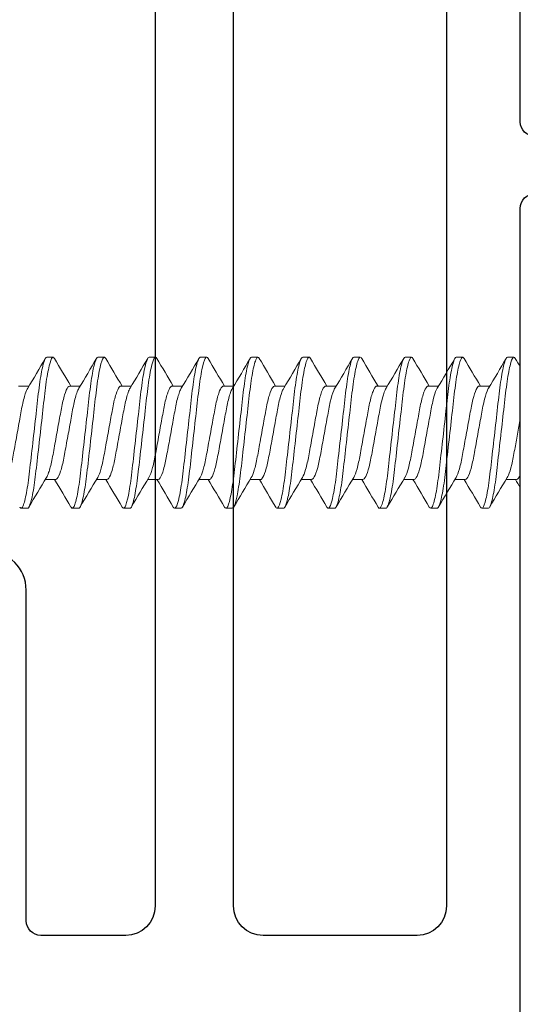
# Model space of a CAD drawing. Units: inches. Extents: x -54 to 1068, y -516 to 645.
# Drawn here: x 323 to 325, y -27 to -24 of the extents above; entities that cross this region are included whole.
import ezdxf

# ---------------------------------------------------------------- set-up
doc = ezdxf.new("R2010")
doc.units = ezdxf.units.IN
doc.header["$MEASUREMENT"] = 0

msp = doc.modelspace()

# ---------------------------------------------------------------- linework, layer by layer
at = {"lineweight": 0}
for p, q in [((323.356964, -24.933811), (323.377772, -24.933811)), ((323.523631, -24.933811), (323.544489, -24.933811)), ((323.690298, -24.933811), (323.711107, -24.933811)), ((323.856964, -24.933811), (323.877823, -24.933811)), ((324.023631, -24.933811), (324.044446, -24.933811)), ((324.190298, -24.933811), (324.211151, -24.933811)), ((324.356964, -24.933811), (324.377789, -24.933811)), ((324.523631, -24.933811), (324.544476, -24.933811)), ((324.690298, -24.933811), (324.711129, -24.933811)), ((324.856964, -24.933811), (324.877797, -24.933811)), ((323.265298, -25.027631), (323.299167, -25.027631)), ((323.431964, -25.027631), (323.465833, -25.027631)), ((323.598631, -25.027631), (323.6325, -25.027631)), ((323.765298, -25.027631), (323.799167, -25.027631)), ((323.931964, -25.027631), (323.965833, -25.027631)), ((324.098631, -25.027631), (324.1325, -25.027631)), ((324.265298, -25.027631), (324.299167, -25.027631)), ((324.431964, -25.027631), (324.465833, -25.027631)), ((324.598631, -25.027631), (324.6325, -25.027631)), ((324.765298, -25.027631), (324.799167, -25.027631)), ((323.352262, -25.331992), (323.386131, -25.331992)), ((323.518928, -25.331992), (323.552798, -25.331992)), ((323.685595, -25.331992), (323.719464, -25.331992)), ((323.852262, -25.331992), (323.886131, -25.331992)), ((324.018928, -25.331992), (324.052798, -25.331992)), ((324.185595, -25.331992), (324.219464, -25.331992)), ((324.352262, -25.331992), (324.386131, -25.331992)), ((324.518928, -25.331992), (324.552798, -25.331992)), ((324.685595, -25.331992), (324.719464, -25.331992)), ((324.852262, -25.331992), (324.886131, -25.331992)), ((323.273631, -25.425811), (323.29446, -25.425811)), ((323.440298, -25.425811), (323.461135, -25.425811)), ((323.606964, -25.425811), (323.627798, -25.425811)), ((323.773631, -25.425811), (323.794457, -25.425811)), ((323.940298, -25.425811), (323.961136, -25.425811)), ((324.106964, -25.425811), (324.12778, -25.425811)), ((324.273631, -25.425811), (324.294479, -25.425811)), ((324.440298, -25.425811), (324.461107, -25.425811)), ((324.606964, -25.425811), (324.62782, -25.425811)), ((324.773631, -25.425811), (324.794438, -25.425811))]:
    msp.add_line(p, q, dxfattribs=at)
for points in [[(325.423631, -23.764884), (325.423631, -24.169884, -0.41421356), (325.378631, -24.214884), (325.14509, -24.214884), (324.946564, -24.214605, -0.41380272), (324.898631, -24.166605), (324.898631, -17.617552, -0.41421356)], [(323.710107, -20.312716), (323.710107, -26.721384, -0.41421356), (323.614107, -26.817384), (323.338107, -26.817384, -0.41421356), (323.290107, -26.769384), (323.290107, -25.692384, 1), (323.035107, -25.692384), (323.035107, -26.769384, -0.41421356), (322.987107, -26.817384), (322.540107, -26.817384, -0.41421356), (322.495107, -26.772384), (322.495107, -26.409384, 1), (322.333107, -26.409384), (322.333107, -26.772384, -0.41421356), (322.288107, -26.817384), (321.988107, -26.817384, -0.41421356), (321.943107, -26.772384), (321.943107, -26.073384, 1), (321.775107, -26.073384), (321.775107, -26.298221, -0.41421356), (321.730107, -26.343221), (321.652631, -26.343221, 0.41421356), (321.607631, -26.388221), (321.607631, -27.25955, 0.41421356)], [(324.898631, -29.28455), (324.898631, -24.448884, -0.41421356), (324.946631, -24.400884), (326.782631, -24.400884, 0.41421356), (326.857631, -24.325884), (326.857631, -23.785721, 0.41421356)]]:
    msp.add_lwpolyline(points, format="xyb")
msp.add_lwpolyline([(323.965107, -26.721384), (323.965107, -20.312716, -0.41421356), (324.061107, -20.216716), (324.610631, -20.216716, -0.41421356), (324.658631, -20.264716), (324.658631, -26.721384, -0.41421356), (324.562631, -26.817384), (324.061107, -26.817384, -0.41421356)], format="xyb", close=True)
for points, knots in [([(323.269041, -25.421737), (323.269494, -25.422509), (323.269943, -25.423172), (323.273724, -25.427882), (323.276756, -25.425816), (323.283801, -25.409288), (323.287514, -25.394744), (323.294683, -25.355717), (323.29808, -25.331973), (323.304386, -25.276753), (323.307876, -25.245539), (323.31515, -25.18112), (323.318819, -25.148623), (323.325764, -25.087121), (323.328758, -25.058639), (323.335429, -25.006857), (323.339122, -24.984508), (323.346452, -24.951607), (323.35002, -24.940944), (323.354607, -24.934661), (323.355803, -24.93381), (323.356993, -24.93381)], [30.602113542, 30.602113542, 30.602113542, 30.602113542, 30.613261957, 30.613261957, 30.696819635, 30.696819635, 30.782071991, 30.782071991, 30.86411118, 30.86411118, 30.949364172, 30.949364172, 31.033230013, 31.033230013, 31.114705195, 31.114705195, 31.200837995, 31.200837995, 31.28376556, 31.28376556, 31.314618701, 31.314618701, 31.314618701, 31.314618701]), ([(323.382423, -24.937884), (323.380031, -24.933733), (323.377763, -24.932741), (323.372139, -24.938045), (323.368624, -24.947196), (323.361334, -24.977178), (323.357626, -24.998159), (323.350817, -25.047914), (323.347875, -25.075806), (323.34103, -25.136426), (323.337394, -25.168626), (323.330103, -25.233193), (323.326519, -25.264937), (323.320114, -25.321659), (323.316917, -25.346364), (323.309834, -25.387844), (323.306131, -25.403863), (323.2997, -25.421796), (323.297103, -25.425812), (323.294498, -25.425811)], [11.856035262, 11.856035262, 11.856035262, 11.856035262, 11.914402731, 11.914402731, 11.994951482, 11.994951482, 12.078623562, 12.078623562, 12.158535244, 12.158535244, 12.240051865, 12.240051865, 12.323181272, 12.323181272, 12.402547215, 12.402547215, 12.484802343, 12.484802343, 12.55008019, 12.55008019, 12.55008019, 12.55008019]), ([(323.435707, -25.421737), (323.43589, -25.422048), (323.436072, -25.422341), (323.439607, -25.427719), (323.442579, -25.426704), (323.449542, -25.412327), (323.453257, -25.398727), (323.460476, -25.361256), (323.463918, -25.33812), (323.470362, -25.283707), (323.473736, -25.252677), (323.481006, -25.188301), (323.48469, -25.155669), (323.49169, -25.093678), (323.494746, -25.064848), (323.501293, -25.0123), (323.504921, -24.98944), (323.512219, -24.954854), (323.515818, -24.943187), (323.520746, -24.935072), (323.522196, -24.93381), (323.523642, -24.93381)], [31.94688796, 31.94688796, 31.94688796, 31.94688796, 31.951340826, 31.951340826, 32.033754778, 32.033754778, 32.118726876, 32.118726876, 32.200509064, 32.200509064, 32.285715771, 32.285715771, 32.369379974, 32.369379974, 32.450367762, 32.450367762, 32.535223066, 32.535223066, 32.618034479, 32.618034479, 32.655476391, 32.655476391, 32.655476391, 32.655476391]), ([(323.549075, -24.937884), (323.546414, -24.933273), (323.543944, -24.932565), (323.537971, -24.939871), (323.53442, -24.950008), (323.527102, -24.981896), (323.523403, -25.003772), (323.516683, -25.054853), (323.513715, -25.083126), (323.506805, -25.144323), (323.503146, -25.176724), (323.49587, -25.241163), (323.492323, -25.272574), (323.486028, -25.328321), (323.482688, -25.352419), (323.475543, -25.392357), (323.471832, -25.407433), (323.465757, -25.42265), (323.463475, -25.425813), (323.461169, -25.425812)], [10.538441319, 10.538441319, 10.538441319, 10.538441319, 10.603667468, 10.603667468, 10.685007928, 10.685007928, 10.769495179, 10.769495179, 10.84965431, 10.84965431, 10.93193659, 10.93193659, 11.015541979, 11.015541979, 11.0955116, 11.0955116, 11.178436699, 11.178436699, 11.236666953, 11.236666953, 11.236666953, 11.236666953]), ([(323.602374, -25.421737), (323.60565, -25.427329), (323.608537, -25.427166), (323.615342, -25.41495), (323.619056, -25.402258), (323.626315, -25.366296), (323.629797, -25.343758), (323.636313, -25.290583), (323.639545, -25.260273), (323.646742, -25.196539), (323.65044, -25.163786), (323.657502, -25.10125), (323.660656, -25.07201), (323.667099, -25.018318), (323.670696, -24.994704), (323.67799, -24.958311), (323.681617, -24.945652), (323.686885, -24.935562), (323.688584, -24.93381), (323.690287, -24.93381)], [33.285634552, 33.285634552, 33.285634552, 33.285634552, 33.365550395, 33.365550395, 33.450606014, 33.450606014, 33.532478908, 33.532478908, 33.616673223, 33.616673223, 33.700514993, 33.700514993, 33.781458433, 33.781458433, 33.866267385, 33.866267385, 33.949326379, 33.949326379, 33.993446815, 33.993446815, 33.993446815, 33.993446815]), ([(323.715728, -24.937885), (323.712777, -24.932802), (323.710107, -24.932467), (323.703776, -24.941978), (323.700192, -24.953118), (323.692896, -24.986735), (323.689252, -25.009184), (323.682651, -25.061117), (323.679635, -25.089737), (323.672668, -25.151436), (323.668992, -25.183991), (323.661726, -25.248339), (323.658289, -25.279429), (323.651936, -25.334305), (323.648522, -25.357824), (323.641333, -25.396271), (323.637618, -25.410462), (323.631872, -25.42334), (323.629859, -25.425813), (323.627828, -25.425812)], [9.22324205, 9.22324205, 9.22324205, 9.22324205, 9.294557793, 9.294557793, 9.37556878, 9.37556878, 9.458733519, 9.458733519, 9.538150641, 9.538150641, 9.620027071, 9.620027071, 9.703165571, 9.703165571, 9.783228418, 9.783228418, 9.866421966, 9.866421966, 9.917924637, 9.917924637, 9.917924637, 9.917924637]), ([(323.769035, -25.421737), (323.771987, -25.426819), (323.774653, -25.427154), (323.781092, -25.417489), (323.784799, -25.405785), (323.792094, -25.371477), (323.795615, -25.349603), (323.802206, -25.297755), (323.805318, -25.268189), (323.812435, -25.205158), (323.816144, -25.172314), (323.823268, -25.109224), (323.826557, -25.079546), (323.832889, -25.024698), (323.836449, -25.000334), (323.843731, -24.962114), (323.847382, -24.948439), (323.853002, -24.936151), (323.854961, -24.933809), (323.856936, -24.93381)], [34.624258175, 34.624258175, 34.624258175, 34.624258175, 34.697136864, 34.697136864, 34.782675314, 34.782675314, 34.865022058, 34.865022058, 34.948636734, 34.948636734, 35.033031371, 35.033031371, 35.114417436, 35.114417436, 35.199570312, 35.199570312, 35.283273072, 35.283273072, 35.334518238, 35.334518238, 35.334518238, 35.334518238]), ([(323.882388, -24.937885), (323.879155, -24.932359), (323.876296, -24.932452), (323.869629, -24.94417), (323.866018, -24.956245), (323.858721, -24.991576), (323.855105, -25.014749), (323.848601, -25.067769), (323.845508, -25.096766), (323.838483, -25.158981), (323.834792, -25.191667), (323.827552, -25.255784), (323.824239, -25.286518), (323.817766, -25.340429), (323.814307, -25.363325), (323.807071, -25.400188), (323.803356, -25.413421), (323.797958, -25.423978), (323.796221, -25.425813), (323.794477, -25.425812)], [7.914038759, 7.914038759, 7.914038759, 7.914038759, 7.991282329, 7.991282329, 8.072317674, 8.072317674, 8.155233126, 8.155233126, 8.234356633, 8.234356633, 8.316199508, 8.316199508, 8.399061965, 8.399061965, 8.479028208, 8.479028208, 8.562109066, 8.562109066, 8.606265123, 8.606265123, 8.606265123, 8.606265123]), ([(323.93569, -25.421738), (323.938341, -25.426328), (323.940795, -25.42705), (323.946881, -25.419686), (323.950579, -25.408953), (323.9579, -25.376286), (323.961456, -25.355079), (323.968116, -25.304518), (323.971143, -25.275644), (323.978182, -25.213308), (323.981896, -25.180416), (323.989068, -25.116897), (323.992468, -25.086789), (323.998783, -25.030866), (324.002263, -25.0058), (324.009536, -24.965866), (324.013206, -24.951254), (324.019154, -24.936778), (324.021363, -24.933809), (324.023595, -24.93381)], [35.968999343, 35.968999343, 35.968999343, 35.968999343, 36.035375402, 36.035375402, 36.121812804, 36.121812804, 36.205031649, 36.205031649, 36.288608281, 36.288608281, 36.373944314, 36.373944314, 36.456064947, 36.456064947, 36.541391411, 36.541391411, 36.625346542, 36.625346542, 36.683035031, 36.683035031, 36.683035031, 36.683035031]), ([(324.049054, -24.937885), (324.048875, -24.93758), (324.048696, -24.937292), (324.045197, -24.931956), (324.042254, -24.93289), (324.035403, -24.946799), (324.031765, -24.959889), (324.024475, -24.997058), (324.020894, -25.020993), (324.014497, -25.075176), (324.01129, -25.104598), (324.004202, -25.16737), (324.000499, -25.200166), (323.993335, -25.263608), (323.990157, -25.293603), (323.98361, -25.346224), (323.980111, -25.368488), (323.972836, -25.403764), (323.969125, -25.416044), (323.964066, -25.424506), (323.962593, -25.425812), (323.961122, -25.425812)], [6.605084345, 6.605084345, 6.605084345, 6.605084345, 6.609360915, 6.609360915, 6.689152119, 6.689152119, 6.770590955, 6.770590955, 6.853616971, 6.853616971, 6.932891954, 6.932891954, 7.015061381, 7.015061381, 7.097096683, 7.097096683, 7.177307058, 7.177307058, 7.260631418, 7.260631418, 7.297868364, 7.297868364, 7.297868364, 7.297868364]), ([(324.102344, -25.421738), (324.104746, -25.425902), (324.107012, -25.426886), (324.112752, -25.42143), (324.116392, -25.411744), (324.123689, -25.380978), (324.127276, -25.360473), (324.134005, -25.311231), (324.136975, -25.283035), (324.143932, -25.22142), (324.147648, -25.188515), (324.154869, -25.124562), (324.158314, -25.094056), (324.164762, -25.036952), (324.168127, -25.01114), (324.175392, -24.969579), (324.179078, -24.954094), (324.185332, -24.937437), (324.187792, -24.93381), (324.190265, -24.933811)], [37.316498079, 37.316498079, 37.316498079, 37.316498079, 37.376351, 37.376351, 37.461451047, 37.461451047, 37.544384421, 37.544384421, 37.626854417, 37.626854417, 37.711932908, 37.711932908, 37.793818182, 37.793818182, 37.879060613, 37.879060613, 37.962836213, 37.962836213, 38.026268901, 38.026268901, 38.026268901, 38.026268901]), ([(324.215721, -24.937885), (324.215255, -24.937092), (324.214793, -24.936412), (324.211068, -24.931822), (324.208097, -24.933772), (324.201182, -24.949641), (324.197522, -24.963725), (324.190247, -25.002675), (324.186703, -25.027336), (324.180416, -25.082645), (324.177064, -25.112506), (324.169915, -25.175819), (324.166203, -25.208688), (324.15912, -25.271422), (324.156048, -25.300687), (324.149427, -25.351981), (324.14589, -25.373571), (324.138583, -25.407178), (324.13488, -25.418466), (324.130167, -25.424953), (324.128966, -25.425812), (324.12777, -25.425812)], [5.290282675, 5.290282675, 5.290282675, 5.290282675, 5.301495034, 5.301495034, 5.381574538, 5.381574538, 5.463808998, 5.463808998, 5.547342742, 5.547342742, 5.627259658, 5.627259658, 5.710127739, 5.710127739, 5.791808456, 5.791808456, 5.872644448, 5.872644448, 5.956610404, 5.956610404, 5.986926236, 5.986926236, 5.986926236, 5.986926236]), ([(324.269003, -25.421738), (324.271143, -25.42544), (324.273194, -25.426631), (324.278591, -25.42307), (324.282202, -25.414371), (324.289499, -25.385349), (324.293114, -25.365551), (324.299907, -25.3176), (324.302851, -25.290041), (324.309727, -25.229142), (324.31344, -25.196258), (324.320702, -25.13195), (324.324187, -25.101089), (324.330707, -25.043341), (324.333931, -25.017168), (324.341123, -24.974092), (324.344822, -24.957608), (324.351429, -24.938282), (324.354209, -24.93381), (324.356945, -24.933811)], [38.657333127, 38.657333127, 38.657333127, 38.657333127, 38.710434035, 38.710434035, 38.795329939, 38.795329939, 38.878343518, 38.878343518, 38.960205775, 38.960205775, 39.045393532, 39.045393532, 39.12739427, 39.12739427, 39.211647494, 39.211647494, 39.295625226, 39.295625226, 39.365975502, 39.365975502, 39.365975502, 39.365975502]), ([(324.382388, -24.937885), (324.381671, -24.936664), (324.380964, -24.935714), (324.377047, -24.931916), (324.374026, -24.934758), (324.367055, -24.952368), (324.363378, -24.96733), (324.356113, -25.007886), (324.352685, -25.033206), (324.346324, -25.089542), (324.342907, -25.119805), (324.335715, -25.183496), (324.332, -25.216397), (324.324991, -25.278463), (324.321989, -25.307077), (324.315303, -25.35714), (324.311735, -25.378085), (324.304405, -25.410109), (324.300713, -25.420465), (324.296316, -25.425282), (324.29537, -25.425811), (324.294429, -25.425812)], [3.974329877, 3.974329877, 3.974329877, 3.974329877, 3.991476286, 3.991476286, 4.070850301, 4.070850301, 4.152704041, 4.152704041, 4.235803066, 4.235803066, 4.315838642, 4.315838642, 4.39900296, 4.39900296, 4.480122099, 4.480122099, 4.561209225, 4.561209225, 4.64543048, 4.64543048, 4.669207189, 4.669207189, 4.669207189, 4.669207189]), ([(324.435676, -25.421738), (324.437542, -25.424943), (324.439345, -25.426268), (324.444377, -25.424572), (324.447953, -25.416945), (324.455241, -25.389836), (324.458883, -25.370826), (324.465743, -25.324272), (324.468689, -25.29738), (324.475477, -25.237263), (324.479184, -25.204437), (324.48648, -25.139819), (324.490004, -25.108612), (324.496599, -25.050204), (324.499705, -25.023657), (324.506817, -24.979038), (324.510526, -24.961525), (324.517498, -24.939258), (324.520657, -24.933811), (324.523628, -24.933811)], [39.997430668, 39.997430668, 39.997430668, 39.997430668, 40.043515327, 40.043515327, 40.128581161, 40.128581161, 40.212065531, 40.212065531, 40.293779237, 40.293779237, 40.379477384, 40.379477384, 40.461978389, 40.461978389, 40.545683933, 40.545683933, 40.630240378, 40.630240378, 40.708136587, 40.708136587, 40.708136587, 40.708136587]), ([(324.549054, -24.937885), (324.54807, -24.936209), (324.547105, -24.935044), (324.54299, -24.932237), (324.53989, -24.936036), (324.53286, -24.955528), (324.529169, -24.971431), (324.521934, -25.013627), (324.518631, -25.03959), (324.512153, -25.096963), (324.508691, -25.12762), (324.501452, -25.191728), (324.497737, -25.224628), (324.490813, -25.285949), (324.487857, -25.313879), (324.481102, -25.36259), (324.477502, -25.382805), (324.470205, -25.412856), (324.466576, -25.422135), (324.462511, -25.425515), (324.461804, -25.425811), (324.461097, -25.425812)], [2.664952271, 2.664952271, 2.664952271, 2.664952271, 2.688451938, 2.688451938, 2.767562619, 2.767562619, 2.849408701, 2.849408701, 2.932188818, 2.932188818, 3.012152204, 3.012152204, 3.095229324, 3.095229324, 3.175458527, 3.175458527, 3.256429865, 3.256429865, 3.339401452, 3.339401452, 3.357101756, 3.357101756, 3.357101756, 3.357101756]), ([(324.606964, -25.425811), (324.608696, -25.425811), (324.610529, -25.423899), (324.614404, -25.416195), (324.616438, -25.410292), (324.622186, -25.388593), (324.625901, -25.368872), (324.632826, -25.320978), (324.635783, -25.293595), (324.642537, -25.23378), (324.646136, -25.201906), (324.653433, -25.137281), (324.657062, -25.105143), (324.663611, -25.047145), (324.666666, -25.021612), (324.673664, -24.978122), (324.677349, -24.960896), (324.684248, -24.939115), (324.68731, -24.933811), (324.690283, -24.933811)], [0, 0, 0, 0, 0.04519147, 0.04519147, 0.091979784, 0.091979784, 0.17576805, 0.17576805, 0.256694553, 0.256694553, 0.338359397, 0.338359397, 0.422045785, 0.422045785, 0.501919035, 0.501919035, 0.584426135, 0.584426135, 0.659968642, 0.659968642, 0.659968642, 0.659968642]), ([(324.715721, -24.937885), (324.714448, -24.935716), (324.713206, -24.934404), (324.708886, -24.932844), (324.705669, -24.937688), (324.698576, -24.959255), (324.694872, -24.976183), (324.687714, -25.019924), (324.684545, -25.046257), (324.677992, -25.10429), (324.67449, -25.135302), (324.667213, -25.199751), (324.663502, -25.232615), (324.656662, -25.293183), (324.653722, -25.320456), (324.6469, -25.367815), (324.643273, -25.387282), (324.635979, -25.415497), (324.632382, -25.423741), (324.62865, -25.425697), (324.628214, -25.425811), (324.627777, -25.425811)], [1.356366507, 1.356366507, 1.356366507, 1.356366507, 1.386857592, 1.386857592, 1.466154544, 1.466154544, 1.548353941, 1.548353941, 1.630337596, 1.630337596, 1.710572452, 1.710572452, 1.793921561, 1.793921561, 1.873738206, 1.873738206, 1.954949197, 1.954949197, 2.037873148, 2.037873148, 2.048833081, 2.048833081, 2.048833081, 2.048833081]), ([(324.76903, -25.421737), (324.770689, -25.424568), (324.772294, -25.425934), (324.777051, -25.425527), (324.780599, -25.418716), (324.787875, -25.393079), (324.791534, -25.374681), (324.798443, -25.329194), (324.801411, -25.30279), (324.808131, -25.243274), (324.811831, -25.210515), (324.819148, -25.14571), (324.822699, -25.114265), (324.829348, -25.055381), (324.832386, -25.028557), (324.839438, -24.982827), (324.843151, -24.964567), (324.850315, -24.940284), (324.853708, -24.934038), (324.856851, -24.933813), (324.856908, -24.933811), (324.856965, -24.933811)], [1.282901651, 1.282901651, 1.282901651, 1.282901651, 1.323099009, 1.323099009, 1.407110812, 1.407110812, 1.489790873, 1.489790873, 1.570340762, 1.570340762, 1.655236217, 1.655236217, 1.736969634, 1.736969634, 1.81919116, 1.81919116, 1.902997517, 1.902997517, 1.983644023, 1.983644023, 1.985124188, 1.985124188, 1.985124188, 1.985124188]), ([(324.882388, -24.937885), (324.88083, -24.935232), (324.879321, -24.933862), (324.874809, -24.933706), (324.871445, -24.939589), (324.864292, -24.96323), (324.86058, -24.981167), (324.853502, -25.026417), (324.850437, -25.05312), (324.843811, -25.111799), (324.840271, -25.143142), (324.832963, -25.20787), (324.82926, -25.240661), (324.82251, -25.300441), (324.819554, -25.327057), (324.812666, -25.37301), (324.809014, -25.391678), (324.801732, -25.417961), (324.798172, -25.425129), (324.794776, -25.425796), (324.794618, -25.425811), (324.79446, -25.425811)], [0.042547244, 0.042547244, 0.042547244, 0.042547244, 0.080102805, 0.080102805, 0.160078113, 0.160078113, 0.243003833, 0.243003833, 0.324671576, 0.324671576, 0.405560447, 0.405560447, 0.489580826, 0.489580826, 0.569464537, 0.569464537, 0.651302485, 0.651302485, 0.734560167, 0.734560167, 0.738610623, 0.738610623, 0.738610623, 0.738610623]), ([(323.295096, -25.034381), (323.292505, -25.03867), (323.289839, -25.044938), (323.283463, -25.06429), (323.279825, -25.078891), (323.273486, -25.111299), (323.270338, -25.129371), (323.263016, -25.169485), (323.259282, -25.18994), (323.25186, -25.230602), (323.248624, -25.249328), (323.242206, -25.281651), (323.238683, -25.295679), (323.231356, -25.317923), (323.227613, -25.3257), (323.222477, -25.331143), (323.220966, -25.331993), (323.219458, -25.331994)], [-9.491471228, -9.491471228, -9.491471228, -9.491471228, -9.471484664, -9.471484664, -9.443553683, -9.443553683, -9.418477908, -9.418477908, -9.393911636, -9.393911636, -9.368170316, -9.368170316, -9.341732515, -9.341732515, -9.314297172, -9.314297172, -9.301813828, -9.301813828, -9.301813828, -9.301813828]), ([(323.356333, -25.325241), (323.358591, -25.321503), (323.360909, -25.316256), (323.366848, -25.299265), (323.370415, -25.285707), (323.377079, -25.253503), (323.380193, -25.235171), (323.387359, -25.19591), (323.391103, -25.175399), (323.398634, -25.134139), (323.401928, -25.11574), (323.408005, -25.083299), (323.411601, -25.068174), (323.418947, -25.044556), (323.422629, -25.036169), (323.428177, -25.028956), (323.430053, -25.027628), (323.431942, -25.027629)], [-4.168302678, -4.168302678, -4.168302678, -4.168302678, -4.154051041, -4.154051041, -4.13187847, -4.13187847, -4.109504978, -4.109504978, -4.086845925, -4.086845925, -4.062885277, -4.062885277, -4.03490208, -4.03490208, -4.00735405, -4.00735405, -3.991346876, -3.991346876, -3.991346876, -3.991346876]), ([(323.461763, -25.034381), (323.459376, -25.038332), (323.456924, -25.043966), (323.450747, -25.062051), (323.447087, -25.076329), (323.440488, -25.109196), (323.437398, -25.127217), (323.430316, -25.166016), (323.426591, -25.186422), (323.41907, -25.227623), (323.415745, -25.24663), (323.409423, -25.27924), (323.405928, -25.293529), (323.398627, -25.316439), (323.39488, -25.324615), (323.389516, -25.330926), (323.387829, -25.331994), (323.386138, -25.331994)], [-9.882559267, -9.882559267, -9.882559267, -9.882559267, -9.86789677, -9.86789677, -9.845650503, -9.845650503, -9.824441685, -9.824441685, -9.802522866, -9.802522866, -9.779061792, -9.779061792, -9.754830974, -9.754830974, -9.729671723, -9.729671723, -9.716815401, -9.716815401, -9.716815401, -9.716815401]), ([(323.522999, -25.325241), (323.525445, -25.321192), (323.52796, -25.315374), (323.53408, -25.297263), (323.537623, -25.283437), (323.544238, -25.250716), (323.54742, -25.232098), (323.554637, -25.19256), (323.558376, -25.172077), (323.565774, -25.131549), (323.568976, -25.113361), (323.575222, -25.080817), (323.578842, -25.065982), (323.586196, -25.043079), (323.589863, -25.035091), (323.595189, -25.028731), (323.596902, -25.027628), (323.598621, -25.027629)], [-3.73099316, -3.73099316, -3.73099316, -3.73099316, -3.708329227, -3.708329227, -3.675842253, -3.675842253, -3.642825703, -3.642825703, -3.609652167, -3.609652167, -3.575413474, -3.575413474, -3.536764904, -3.536764904, -3.498816421, -3.498816421, -3.478691553, -3.478691553, -3.478691553, -3.478691553]), ([(323.628429, -25.034381), (323.626342, -25.037837), (323.624203, -25.042582), (323.618296, -25.058953), (323.614576, -25.07288), (323.607855, -25.105222), (323.604832, -25.123011), (323.597808, -25.161492), (323.594098, -25.181819), (323.586419, -25.223888), (323.582951, -25.243318), (323.576794, -25.276061), (323.573337, -25.290678), (323.566075, -25.314427), (323.562326, -25.32311), (323.556668, -25.330609), (323.554752, -25.331995), (323.552821, -25.331994)], [-10.180537604, -10.180537604, -10.180537604, -10.180537604, -10.171314435, -10.171314435, -10.15517743, -10.15517743, -10.1399033, -10.1399033, -10.124162119, -10.124162119, -10.106693171, -10.106693171, -10.088280697, -10.088280697, -10.069148581, -10.069148581, -10.057980151, -10.057980151, -10.057980151, -10.057980151]), ([(323.689666, -25.325241), (323.692299, -25.320882), (323.69501, -25.314477), (323.701306, -25.295227), (323.704823, -25.281143), (323.711222, -25.248755), (323.714475, -25.229969), (323.721918, -25.189196), (323.72565, -25.168751), (323.732951, -25.128749), (323.736085, -25.11071), (323.74245, -25.078347), (323.746093, -25.063814), (323.753452, -25.041644), (323.757102, -25.034062), (323.762203, -25.028525), (323.763753, -25.027629), (323.765301, -25.027629)], [-3.128576211, -3.128576211, -3.128576211, -3.128576211, -3.096683085, -3.096683085, -3.05429124, -3.05429124, -3.013058996, -3.013058996, -2.973878714, -2.973878714, -2.93399886, -2.93399886, -2.889733239, -2.889733239, -2.84638366, -2.84638366, -2.825628088, -2.825628088, -2.825628088, -2.825628088]), ([(323.795096, -25.034381), (323.793221, -25.037486), (323.791302, -25.041633), (323.785621, -25.056746), (323.781891, -25.070274), (323.775102, -25.102021), (323.772117, -25.119625), (323.765141, -25.157843), (323.761445, -25.178092), (323.75411, -25.218274), (323.750539, -25.23784), (323.744583, -25.27047), (323.741204, -25.286135), (323.733573, -25.312171), (323.729826, -25.321383), (323.723855, -25.330226), (323.721689, -25.331995), (323.719499, -25.331993)], [-10.409172108, -10.409172108, -10.409172108, -10.409172108, -10.400733734, -10.400733734, -10.384332018, -10.384332018, -10.368747624, -10.368747624, -10.352738784, -10.352738784, -10.336517654, -10.336517654, -10.322886492, -10.322886492, -10.310203466, -10.310203466, -10.301812857, -10.301812857, -10.301812857, -10.301812857]), ([(323.856333, -25.325241), (323.859163, -25.320555), (323.862082, -25.313508), (323.86856, -25.29303), (323.872048, -25.278682), (323.878348, -25.246013), (323.881695, -25.22694), (323.889239, -25.185611), (323.892961, -25.165217), (323.900033, -25.126474), (323.90311, -25.108494), (323.909726, -25.075742), (323.913391, -25.06154), (323.920751, -25.04017), (323.924381, -25.033027), (323.929241, -25.028327), (323.930614, -25.027629), (323.931982, -25.027629)], [-2.473266078, -2.473266078, -2.473266078, -2.473266078, -2.442377502, -2.442377502, -2.404255056, -2.404255056, -2.367400478, -2.367400478, -2.333147307, -2.333147307, -2.299990551, -2.299990551, -2.265215803, -2.265215803, -2.231256568, -2.231256568, -2.216882925, -2.216882925, -2.216882925, -2.216882925]), ([(323.961763, -25.034381), (323.960079, -25.037169), (323.95836, -25.040798), (323.952884, -25.054811), (323.949147, -25.067973), (323.942299, -25.099174), (323.939332, -25.116617), (323.9324, -25.154594), (323.928719, -25.174763), (323.921372, -25.215011), (323.917774, -25.234723), (323.911684, -25.268092), (323.908398, -25.283882), (323.900878, -25.310361), (323.897134, -25.319971), (323.890924, -25.329899), (323.888559, -25.331995), (323.886169, -25.331993)], [-10.739510337, -10.739510337, -10.739510337, -10.739510337, -10.727831346, -10.727831346, -10.70259288, -10.70259288, -10.678516242, -10.678516242, -10.653872935, -10.653872935, -10.62883473, -10.62883473, -10.607340109, -10.607340109, -10.586973077, -10.586973077, -10.572276025, -10.572276025, -10.572276025, -10.572276025]), ([(324.022999, -25.325241), (324.026086, -25.320131), (324.029274, -25.312218), (324.035982, -25.290108), (324.039432, -25.275429), (324.045518, -25.242862), (324.048976, -25.223573), (324.056648, -25.181543), (324.060357, -25.161221), (324.067378, -25.12276), (324.070397, -25.104984), (324.077124, -25.072686), (324.080844, -25.058788), (324.08823, -25.038379), (324.091831, -25.031803), (324.096383, -25.028109), (324.097526, -25.02763), (324.098663, -25.027629)], [-1.947864504, -1.947864504, -1.947864504, -1.947864504, -1.922644608, -1.922644608, -1.894168686, -1.894168686, -1.867594377, -1.867594377, -1.843602067, -1.843602067, -1.820316706, -1.820316706, -1.795722347, -1.795722347, -1.77198173, -1.77198173, -1.763637252, -1.763637252, -1.763637252, -1.763637252]), ([(324.128429, -25.034381), (324.12693, -25.036862), (324.125403, -25.040011), (324.12013, -25.052993), (324.116388, -25.065795), (324.109483, -25.09646), (324.106522, -25.11375), (324.099634, -25.151491), (324.095968, -25.171574), (324.088613, -25.211867), (324.084991, -25.23171), (324.078735, -25.265985), (324.075538, -25.28179), (324.068149, -25.30858), (324.064411, -25.318563), (324.057975, -25.329563), (324.055411, -25.331994), (324.052832, -25.331992)], [-11.213660382, -11.213660382, -11.213660382, -11.213660382, -11.199429378, -11.199429378, -11.164929246, -11.164929246, -11.131874129, -11.131874129, -11.098177917, -11.098177917, -11.063852503, -11.063852503, -11.033397629, -11.033397629, -11.003852488, -11.003852488, -10.980840301, -10.980840301, -10.980840301, -10.980840301]), ([(324.189666, -25.325241), (324.192987, -25.319744), (324.19642, -25.311011), (324.203741, -25.28598), (324.207112, -25.27031), (324.213079, -25.237619), (324.216652, -25.218042), (324.223988, -25.177855), (324.227683, -25.157611), (324.234656, -25.119411), (324.23764, -25.101818), (324.244433, -25.070109), (324.248163, -25.056607), (324.255533, -25.037056), (324.259108, -25.030927), (324.26342, -25.027967), (324.26438, -25.02763), (324.265335, -25.027629)], [-1.582976028, -1.582976028, -1.582976028, -1.582976028, -1.565323074, -1.565323074, -1.544686606, -1.544686606, -1.520179805, -1.520179805, -1.495998426, -1.495998426, -1.472452636, -1.472452636, -1.447678586, -1.447678586, -1.423778216, -1.423778216, -1.416730544, -1.416730544, -1.416730544, -1.416730544]), ([(324.295096, -25.034381), (324.293787, -25.036547), (324.292457, -25.039223), (324.287393, -25.051181), (324.283647, -25.063609), (324.276686, -25.093717), (324.273718, -25.110851), (324.266874, -25.148346), (324.263226, -25.168334), (324.255867, -25.208652), (324.252222, -25.228619), (324.245846, -25.263548), (324.242718, -25.279507), (324.235425, -25.306726), (324.231694, -25.317077), (324.224909, -25.329421), (324.222135, -25.331991), (324.21949, -25.331991)], [-11.800340029, -11.800340029, -11.800340029, -11.800340029, -11.786239962, -11.786239962, -11.747147513, -11.747147513, -11.709503635, -11.709503635, -11.671312126, -11.671312126, -11.632304619, -11.632304619, -11.597114658, -11.597114658, -11.562504777, -11.562504777, -11.532374097, -11.532374097, -11.532374097, -11.532374097]), ([(324.356333, -25.325241), (324.359859, -25.319404), (324.363509, -25.309924), (324.370931, -25.283736), (324.374211, -25.267943), (324.380312, -25.234516), (324.383912, -25.214794), (324.391259, -25.174542), (324.39494, -25.154379), (324.401869, -25.116418), (324.404834, -25.098986), (324.411687, -25.067822), (324.415424, -25.054684), (324.422775, -25.03592), (324.426326, -25.030198), (324.430421, -25.027859), (324.431212, -25.02763), (324.432001, -25.02763)], [-1.166477294, -1.166477294, -1.166477294, -1.166477294, -1.136603141, -1.136603141, -1.104337963, -1.104337963, -1.066830031, -1.066830031, -1.029920327, -1.029920327, -0.993849901, -0.993849901, -0.956049616, -0.956049616, -0.919601874, -0.919601874, -0.910733634, -0.910733634, -0.910733634, -0.910733634]), ([(324.461763, -25.034381), (324.460662, -25.036203), (324.459545, -25.038387), (324.454711, -25.049268), (324.450963, -25.061282), (324.443943, -25.090774), (324.440953, -25.107738), (324.434158, -25.144963), (324.430531, -25.164837), (324.42317, -25.205161), (324.419503, -25.225252), (324.412881, -25.261531), (324.409809, -25.277489), (324.402742, -25.304675), (324.39902, -25.315413), (324.391938, -25.329126), (324.388926, -25.331991), (324.386147, -25.331991)], [-12.319281862, -12.319281862, -12.319281862, -12.319281862, -12.31002918, -12.31002918, -12.279584561, -12.279584561, -12.250085015, -12.250085015, -12.220332883, -12.220332883, -12.189858521, -12.189858521, -12.160800537, -12.160800537, -12.130786752, -12.130786752, -12.102319261, -12.102319261, -12.102319261, -12.102319261]), ([(324.523, -25.325241), (324.523111, -25.325056), (324.523222, -25.324868), (324.526953, -25.318464), (324.53069, -25.308456), (324.538073, -25.281638), (324.541264, -25.265823), (324.547529, -25.231503), (324.551152, -25.211651), (324.558508, -25.171356), (324.562172, -25.151278), (324.569058, -25.113554), (324.572019, -25.096275), (324.578927, -25.065647), (324.58267, -25.05287), (324.59, -25.034874), (324.593526, -25.02955), (324.597405, -25.027777), (324.59803, -25.027631), (324.59866, -25.027631)], [-0.544899038, -0.544899038, -0.544899038, -0.544899038, -0.543536418, -0.543536418, -0.499439212, -0.499439212, -0.454030403, -0.454030403, -0.402912363, -0.402912363, -0.352740276, -0.352740276, -0.303508058, -0.303508058, -0.252139896, -0.252139896, -0.202636023, -0.202636023, -0.193173851, -0.193173851, -0.193173851, -0.193173851]), ([(324.628429, -25.034381), (324.627595, -25.035761), (324.626752, -25.037349), (324.622217, -25.046912), (324.618469, -25.058386), (324.611374, -25.087072), (324.608334, -25.103823), (324.601604, -25.140693), (324.598006, -25.160407), (324.590621, -25.200865), (324.5869, -25.221252), (324.580168, -25.258135), (324.577152, -25.274394), (324.570136, -25.302295), (324.566427, -25.313457), (324.55895, -25.328909), (324.555631, -25.331988), (324.552801, -25.331991)], [-12.697346771, -12.697346771, -12.697346771, -12.697346771, -12.69248657, -12.69248657, -12.671413123, -12.671413123, -12.650810511, -12.650810511, -12.630205533, -12.630205533, -12.608858558, -12.608858558, -12.588641656, -12.588641656, -12.567816063, -12.567816063, -12.545865605, -12.545865605, -12.545865605, -12.545865605]), ([(324.689666, -25.325241), (324.690514, -25.323837), (324.691372, -25.322217), (324.695924, -25.312584), (324.699672, -25.30108), (324.706763, -25.27235), (324.709799, -25.255587), (324.716533, -25.218697), (324.720133, -25.198974), (324.727519, -25.15851), (324.731239, -25.138128), (324.737967, -25.101271), (324.740986, -25.08503), (324.748005, -25.057174), (324.751714, -25.046039), (324.759145, -25.030744), (324.762435, -25.027634), (324.765292, -25.027631)], [-0.844839939, -0.844839939, -0.844839939, -0.844839939, -0.836430805, -0.836430805, -0.800595479, -0.800595479, -0.765578961, -0.765578961, -0.730541479, -0.730541479, -0.694243694, -0.694243694, -0.65987595, -0.65987595, -0.624466339, -0.624466339, -0.587594015, -0.587594015, -0.587594015, -0.587594015]), ([(324.795093, -25.034381), (324.794482, -25.035396), (324.793855, -25.036539), (324.789547, -25.045134), (324.785802, -25.056176), (324.77865, -25.084214), (324.775553, -25.1008), (324.768875, -25.137383), (324.765302, -25.156962), (324.757934, -25.197328), (324.754203, -25.217768), (324.747404, -25.255012), (324.744423, -25.271549), (324.737453, -25.300087), (324.733759, -25.311621), (324.726423, -25.327633), (324.722847, -25.33187), (324.719558, -25.331991), (324.719511, -25.331992), (324.719464, -25.331992)], [-12.996563535, -12.996563535, -12.996563535, -12.996563535, -12.992885805, -12.992885805, -12.971900428, -12.971900428, -12.951222621, -12.951222621, -12.930691534, -12.930691534, -12.909409021, -12.909409021, -12.889175473, -12.889175473, -12.868401388, -12.868401388, -12.847343086, -12.847343086, -12.847039576, -12.847039576, -12.847039576, -12.847039576]), ([(324.856333, -25.325241), (324.857488, -25.323328), (324.858661, -25.321017), (324.863489, -25.310008), (324.86717, -25.298166), (324.874098, -25.269093), (324.877063, -25.252314), (324.883305, -25.21812), (324.886361, -25.201377), (324.892558, -25.167425), (324.895662, -25.150424), (324.898631, -25.134157)], [-0.206778135, -0.206778135, -0.206778135, -0.206778135, -0.189975423, -0.189975423, -0.138250892, -0.138250892, -0.087699947, -0.087699947, -0.043967354, -0.043967354, -0.000001, -0.000001, -0.000001, -0.000001]), ([(324.898631, -25.315243), (324.896535, -25.320487), (324.894456, -25.324557), (324.890479, -25.330096), (324.888587, -25.331629), (324.886574, -25.331972), (324.88635, -25.331991), (324.886124, -25.331991)], [-13.2599468792, -13.2599468792, -13.2599468792, -13.2599468792, -13.2419355246, -13.2419355246, -13.2245041774, -13.2245041774, -13.2223552142, -13.2223552142, -13.2223552142, -13.2223552142])]:
    msp.add_open_spline(points, degree=3, knots=knots, dxfattribs=at)
for points in [[(323.352374, -24.937885), (323.333437, -24.970142), (323.314438, -25.002366), (323.295096, -25.034381)], [(323.435595, -25.027631), (323.41766, -24.997835), (323.399994, -24.967876), (323.382388, -24.937885)], [(323.519041, -24.937885), (323.500104, -24.970142), (323.481105, -25.002366), (323.461763, -25.034381)], [(323.602262, -25.027631), (323.584327, -24.997835), (323.566661, -24.967876), (323.549054, -24.937885)], [(323.685707, -24.937885), (323.66677, -24.970142), (323.647771, -25.002366), (323.628429, -25.034381)], [(323.768928, -25.027631), (323.750994, -24.997835), (323.733328, -24.967876), (323.715721, -24.937885)], [(323.852374, -24.937885), (323.833437, -24.970142), (323.814438, -25.002366), (323.795096, -25.034381)], [(323.935595, -25.027631), (323.91766, -24.997835), (323.899994, -24.967876), (323.882388, -24.937885)], [(324.019041, -24.937885), (324.000104, -24.970142), (323.981105, -25.002366), (323.961763, -25.034381)], [(324.102262, -25.027631), (324.084327, -24.997835), (324.066661, -24.967876), (324.049054, -24.937885)], [(324.185707, -24.937885), (324.16677, -24.970142), (324.147771, -25.002366), (324.128429, -25.034381)], [(324.268928, -25.027631), (324.250994, -24.997835), (324.233328, -24.967876), (324.215721, -24.937885)], [(324.352374, -24.937885), (324.333437, -24.970142), (324.314438, -25.002366), (324.295096, -25.034381)], [(324.435595, -25.027631), (324.41766, -24.997835), (324.399994, -24.967876), (324.382388, -24.937885)], [(324.519041, -24.937885), (324.500104, -24.970142), (324.481105, -25.002366), (324.461763, -25.034381)], [(324.602262, -25.027631), (324.584327, -24.997835), (324.566661, -24.967876), (324.549054, -24.937885)], [(324.685707, -24.937885), (324.66677, -24.970142), (324.647771, -25.002366), (324.628429, -25.034381)], [(324.768928, -25.027631), (324.750994, -24.997835), (324.733328, -24.967876), (324.715721, -24.937885)], [(324.852374, -24.937885), (324.833437, -24.970142), (324.814438, -25.002366), (324.795096, -25.034381)], [(324.898631, -24.965493), (324.893207, -24.956296), (324.887793, -24.947093), (324.882388, -24.937885)], [(323.299054, -25.421737), (323.317991, -25.38948), (323.33699, -25.357256), (323.356333, -25.325241)], [(323.3825, -25.331992), (323.400435, -25.361788), (323.418101, -25.391746), (323.435707, -25.421737)], [(323.465721, -25.421737), (323.484658, -25.38948), (323.503657, -25.357256), (323.522999, -25.325241)], [(323.549167, -25.331992), (323.567101, -25.361788), (323.584767, -25.391746), (323.602374, -25.421737)], [(323.632552, -25.421457), (323.651435, -25.389294), (323.67038, -25.357164), (323.689666, -25.325241)], [(323.715833, -25.331992), (323.733768, -25.361788), (323.751434, -25.391746), (323.769041, -25.421737)], [(323.799054, -25.421737), (323.817991, -25.38948), (323.83699, -25.357256), (323.856333, -25.325241)], [(323.8825, -25.331992), (323.900435, -25.361788), (323.918101, -25.391746), (323.935707, -25.421737)], [(323.966097, -25.421096), (323.98491, -25.389054), (324.003785, -25.357044), (324.022999, -25.325241)], [(324.049167, -25.331992), (324.067101, -25.361788), (324.084767, -25.391746), (324.102374, -25.421737)], [(324.132388, -25.421737), (324.151325, -25.38948), (324.170324, -25.357256), (324.189666, -25.325241)], [(324.215833, -25.331992), (324.233768, -25.361788), (324.251434, -25.391746), (324.269041, -25.421737)], [(324.299457, -25.421051), (324.318261, -25.389024), (324.337128, -25.357029), (324.356333, -25.325241)], [(324.3825, -25.331992), (324.400435, -25.361788), (324.418101, -25.391746), (324.435707, -25.421737)], [(324.465721, -25.421737), (324.484658, -25.38948), (324.503657, -25.357256), (324.522999, -25.325241)], [(324.549167, -25.331992), (324.567101, -25.361788), (324.584767, -25.391746), (324.602374, -25.421737)], [(324.632747, -25.421124), (324.651566, -25.389072), (324.670446, -25.357053), (324.689666, -25.325241)], [(324.715833, -25.331992), (324.733768, -25.361788), (324.751434, -25.391746), (324.769041, -25.421737)], [(324.799054, -25.421737), (324.817991, -25.38948), (324.83699, -25.357256), (324.856333, -25.325241)], [(324.8825, -25.331992), (324.887901, -25.340964), (324.893275, -25.349954), (324.898631, -25.358953)], [(324.602374, -25.421737), (324.603963, -25.424443), (324.6055, -25.425811), (324.606964, -25.425811)]]:
    msp.add_open_spline(points, degree=3, dxfattribs=at)

doc.saveas('drawing.dxf')
